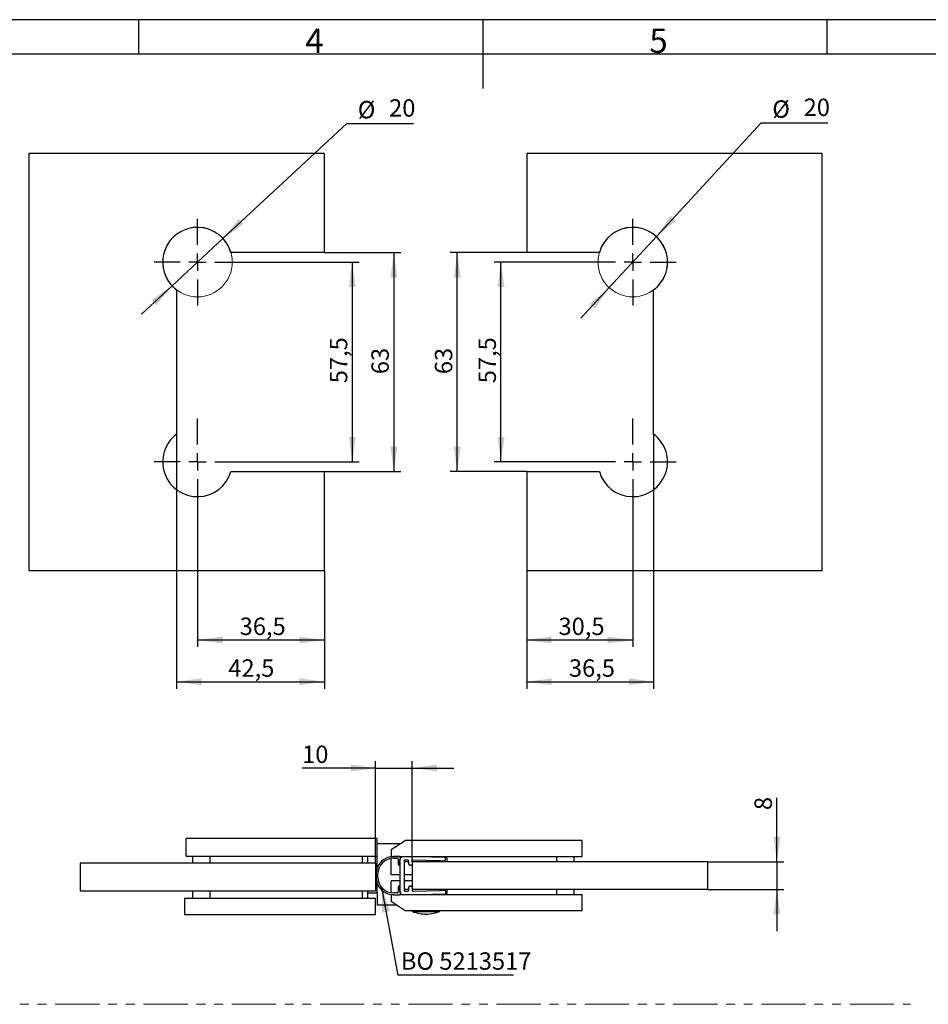
# Model space of a CAD drawing. Units: millimetres. Extents: x 7 to 412, y 7 to 291.
# Drawn here: x 143 to 274, y 149 to 291 of the extents above; entities that cross this region are included whole.
import ezdxf

# ---------------------------------------------------------------- set-up
doc = ezdxf.new("R2010")
doc.units = ezdxf.units.MM
doc.linetypes.add('PHANTOM', pattern=[12.7, 6.35, -1.27, 1.27, -1.27, 1.27, -1.27])
doc.layers.add('FORMAT', color=7, linetype='Continuous')
doc.styles.add('SLDTEXTSTYLE0', font='TXT', dxfattribs={"width": 0.7})
doc.dimstyles.new('SLDDIMSTYLE0', dxfattribs={"dimtxt": 2.5, "dimasz": 3.6, "dimexe": 0, "dimexo": 0.0625, "dimtad": 1, "dimdec": 1, "dimlfac": 2, "dimrnd": 1e-09, "dimzin": 12, "dimdsep": 46, "dimtxsty": 'SLDTEXTSTYLE0', "dimsah": 1, "dimcen": 0.09, "dimadec": 0, "dimazin": 3, "dimtfac": 1, "dimtmove": 0, "dimatfit": 0, "dimfxl": 0, "dimfrac": 2, "dimtolj": 1, "dimtzin": 12, "dimarcsym": 0})
doc.dimstyles.new('SLDDIMSTYLE1', dxfattribs={"dimtxt": 2.5, "dimasz": 3.6, "dimexe": 0, "dimexo": 0.0625, "dimtad": 1, "dimdec": 0, "dimlfac": 2, "dimrnd": 1e-09, "dimzin": 12, "dimdsep": 46, "dimtxsty": 'SLDTEXTSTYLE0', "dimsah": 1, "dimcen": 0.09, "dimadec": 0, "dimazin": 3, "dimtfac": 1, "dimtmove": 0, "dimatfit": 0, "dimfxl": 0, "dimfrac": 2, "dimtolj": 1, "dimtzin": 12, "dimarcsym": 0})
doc.dimstyles.new('SLDDIMSTYLE2', dxfattribs={"dimtxt": 0.18, "dimasz": 3.6, "dimexe": 0, "dimexo": 0.0625, "dimgap": 0, "dimtad": 0, "dimtih": 1, "dimtoh": 1, "dimdec": 0, "dimrnd": 1e-09, "dimzin": 0, "dimdsep": 46, "dimtxsty": 'Standard', "dimsah": 1, "dimcen": 0.09, "dimadec": 0, "dimazin": 0, "dimtfac": 3.6, "dimtdec": 0, "dimtofl": 0, "dimtmove": 0, "dimatfit": 3, "dimfxl": 0, "dimfrac": 2, "dimtolj": 1, "dimtzin": 0, "dimarcsym": 0})
doc.dimstyles.new('SLDDIMSTYLE4', dxfattribs={"dimtxt": 2.5, "dimasz": 3.6, "dimexe": 0, "dimexo": 0.0625, "dimtad": 1, "dimdec": 1, "dimlfac": 2, "dimrnd": 1e-09, "dimzin": 12, "dimdsep": 46, "dimtxsty": 'SLDTEXTSTYLE0', "dimsah": 1, "dimcen": 0, "dimadec": 0, "dimazin": 3, "dimtfac": 1, "dimtmove": 0, "dimatfit": 3, "dimfxl": 0, "dimfrac": 2, "dimtolj": 1, "dimtzin": 12, "dimarcsym": 0})
doc.dimstyles.new('SLDDIMSTYLE5', dxfattribs={"dimtxt": 2.5, "dimasz": 3.6, "dimexe": 0, "dimexo": 0.0625, "dimtad": 1, "dimdec": 1, "dimlfac": 2, "dimrnd": 1e-09, "dimzin": 12, "dimdsep": 46, "dimtxsty": 'SLDTEXTSTYLE0', "dimsah": 1, "dimcen": 0.09, "dimadec": 0, "dimazin": 3, "dimtfac": 1, "dimtofl": 0, "dimtmove": 0, "dimatfit": 3, "dimfxl": 0, "dimfrac": 2, "dimtolj": 1, "dimtzin": 12, "dimarcsym": 0})

# ---------------------------------------------------------------- blocks, each defined once
blk = doc.blocks.new('_D_7')
at = {"layer": 'FORMAT', "color": 7}
for p, q in [((252.29, 169.42), (252.29, 178.59)), ((242.29, 169.42), (253.29, 169.42)), ((252.29, 169.42), (252.29, 165.42)), ((242.29, 165.42), (253.29, 165.42)), ((252.29, 165.42), (252.29, 159.42))]:
    blk.add_line(p, q, dxfattribs=at)
for points in [[(252.29, 169.42), (252.79, 173.02), (251.79, 173.02)], [(252.29, 165.42), (251.79, 161.82), (252.79, 161.82)]]:
    blk.add_solid(points, dxfattribs=at)
at = {"layer": 'FORMAT', "color": 7, "insert": (249.06, 176.84), "char_height": 2.5, "attachment_point": 1, "rotation": 90, "style": 'SLDTEXTSTYLE0'}
blk.add_mtext('8', dxfattribs=at)
blk = doc.blocks.new('_D_8')
at = {"layer": 'FORMAT', "color": 7}
for p, q in [((194.54, 182.89), (183.98, 182.89)), ((194.54, 169.19), (194.54, 183.89)), ((194.54, 182.89), (199.79, 182.89)), ((199.79, 169.42), (199.79, 183.89)), ((199.79, 182.89), (205.79, 182.89))]:
    blk.add_line(p, q, dxfattribs=at)
for points in [[(194.54, 182.89), (190.94, 183.39), (190.94, 182.39)], [(199.79, 182.89), (203.39, 182.39), (203.39, 183.39)]]:
    blk.add_solid(points, dxfattribs=at)
at = {"layer": 'FORMAT', "color": 7, "insert": (183.98, 186.12), "char_height": 2.5, "attachment_point": 1, "style": 'SLDTEXTSTYLE0'}
blk.add_mtext('10', dxfattribs=at)
blk = doc.blocks.new('SW_NOTE_0_4')
at = {"layer": 'FORMAT', "color": 0}
blk.add_line((16.66, 0), (0, 0), dxfattribs=at)
at = {"layer": 'FORMAT', "color": 0, "insert": (0.44, 3.28), "char_height": 2.5, "attachment_point": 1, "style": 'SLDTEXTSTYLE0'}
blk.add_mtext('BO 5213517', dxfattribs=at)
blk = doc.blocks.new('_D_39')
at = {"layer": 'FORMAT', "color": 7}
for p, q in [((172.59, 259.09), (190.39, 275.65)), ((190.39, 275.65), (199.99, 275.65)), ((165.26, 252.28), (172.59, 259.09)), ((165.26, 252.28), (160.87, 248.19))]:
    blk.add_line(p, q, dxfattribs=at)
for points in [[(172.59, 259.09), (175.56, 261.18), (174.88, 261.91)], [(165.26, 252.28), (162.29, 250.2), (162.97, 249.46)]]:
    blk.add_solid(points, dxfattribs=at)
at = {"layer": 'FORMAT', "color": 7, "char_height": 2.5, "attachment_point": 1, "style": 'SLDTEXTSTYLE0'}
for s, insert in [('20', (196.49, 279.12)), ('%%c', (191.98, 278.87))]:
    blk.add_mtext(s, dxfattribs=dict(at, insert=insert))
blk = doc.blocks.new('_D_40')
at = {"layer": 'FORMAT', "color": 7}
for p, q in [((165.93, 230.94), (165.93, 194.31)), ((187.18, 211.31), (187.18, 194.31)), ((165.93, 195.31), (187.18, 195.31))]:
    blk.add_line(p, q, dxfattribs=at)
for points in [[(165.93, 195.31), (169.53, 194.81), (169.53, 195.81)], [(187.18, 195.31), (183.58, 195.81), (183.58, 194.81)]]:
    blk.add_solid(points, dxfattribs=at)
at = {"layer": 'FORMAT', "color": 7, "insert": (173.36, 198.53), "char_height": 2.5, "attachment_point": 1, "style": 'SLDTEXTSTYLE0'}
blk.add_mtext('42,5', dxfattribs=at)
blk = doc.blocks.new('_D_41')
at = {"layer": 'FORMAT', "color": 7}
for p, q in [((168.93, 220.69), (168.93, 200.31)), ((187.18, 211.31), (187.18, 200.31)), ((187.18, 201.31), (168.93, 201.31))]:
    blk.add_line(p, q, dxfattribs=at)
for points in [[(168.93, 201.31), (172.53, 200.81), (172.53, 201.81)], [(187.18, 201.31), (183.58, 201.81), (183.58, 200.81)]]:
    blk.add_solid(points, dxfattribs=at)
at = {"layer": 'FORMAT', "color": 7, "insert": (174.99, 204.53), "char_height": 2.5, "attachment_point": 1, "style": 'SLDTEXTSTYLE0'}
blk.add_mtext('36,5', dxfattribs=at)
blk = doc.blocks.new('_D_42')
at = {"layer": 'FORMAT', "color": 7}
for p, q in [((175.18, 255.69), (192.2, 255.69)), ((191.2, 255.69), (191.2, 226.94)), ((175.18, 226.94), (192.2, 226.94))]:
    blk.add_line(p, q, dxfattribs=at)
for points in [[(191.2, 255.69), (190.7, 252.09), (191.7, 252.09)], [(191.2, 226.94), (191.7, 230.54), (190.7, 230.54)]]:
    blk.add_solid(points, dxfattribs=at)
at = {"layer": 'FORMAT', "color": 7, "insert": (187.98, 238.25), "char_height": 2.5, "attachment_point": 1, "rotation": 90, "style": 'SLDTEXTSTYLE0'}
blk.add_mtext('57,5', dxfattribs=at)
blk = doc.blocks.new('_D_43')
at = {"layer": 'FORMAT', "color": 7}
for p, q in [((187.18, 257.06), (198.18, 257.06)), ((197.18, 257.06), (197.18, 225.56)), ((187.18, 225.56), (198.18, 225.56))]:
    blk.add_line(p, q, dxfattribs=at)
for points in [[(197.18, 257.06), (196.68, 253.46), (197.68, 253.46)], [(197.18, 225.56), (197.68, 229.16), (196.68, 229.16)]]:
    blk.add_solid(points, dxfattribs=at)
at = {"layer": 'FORMAT', "color": 7, "insert": (193.95, 239.56), "char_height": 2.5, "attachment_point": 1, "rotation": 90, "style": 'SLDTEXTSTYLE0'}
blk.add_mtext('63', dxfattribs=at)
blk = doc.blocks.new('SW_CENTERMARKSYMBOL_12')
at = {"layer": 'FORMAT', "color": 0}
for p, q in [((0, 2.5), (0, 6.25)), ((-2.5, 0), (-6.25, 0)), ((0, 0), (-1.25, 0)), ((0, 0), (0, 1.25)), ((0, 0), (0, -1.25)), ((0, 0), (1.25, 0)), ((2.5, 0), (6.25, 0)), ((0, -2.5), (0, -6.25))]:
    blk.add_line(p, q, dxfattribs=at)
blk = doc.blocks.new('SW_CENTERMARKSYMBOL_13')
at = {"layer": 'FORMAT', "color": 0}
for p, q in [((0, 2.5), (0, 6.25)), ((-2.5, 0), (-6.25, 0)), ((0, 0), (-1.25, 0)), ((0, 0), (0, 1.25)), ((0, 0), (0, -1.25)), ((0, 0), (1.25, 0)), ((2.5, 0), (6.25, 0)), ((0, -2.5), (0, -6.25))]:
    blk.add_line(p, q, dxfattribs=at)
blk = doc.blocks.new('_D_44')
at = {"layer": 'FORMAT', "color": 7}
for p, q in [((234.94, 259.36), (250.03, 275.74)), ((250.03, 275.74), (259.63, 275.74)), ((228.16, 252.01), (234.94, 259.36)), ((228.16, 252.01), (224.09, 247.6))]:
    blk.add_line(p, q, dxfattribs=at)
for points in [[(234.94, 259.36), (237.75, 261.67), (237.01, 262.35)], [(228.16, 252.01), (225.35, 249.7), (226.09, 249.02)]]:
    blk.add_solid(points, dxfattribs=at)
at = {"layer": 'FORMAT', "color": 7, "char_height": 2.5, "attachment_point": 1, "style": 'SLDTEXTSTYLE0'}
for s, insert in [('20', (256.13, 279.21)), ('%%c', (251.62, 278.96))]:
    blk.add_mtext(s, dxfattribs=dict(at, insert=insert))
blk = doc.blocks.new('_D_45')
at = {"layer": 'FORMAT', "color": 7}
for p, q in [((234.55, 230.94), (234.55, 194.31)), ((216.3, 211.31), (216.3, 194.31)), ((216.3, 195.31), (234.55, 195.31))]:
    blk.add_line(p, q, dxfattribs=at)
for points in [[(216.3, 195.31), (219.9, 194.81), (219.9, 195.81)], [(234.55, 195.31), (230.95, 195.81), (230.95, 194.81)]]:
    blk.add_solid(points, dxfattribs=at)
at = {"layer": 'FORMAT', "color": 7, "insert": (222.36, 198.53), "char_height": 2.5, "attachment_point": 1, "style": 'SLDTEXTSTYLE0'}
blk.add_mtext('36,5', dxfattribs=at)
blk = doc.blocks.new('_D_46')
at = {"layer": 'FORMAT', "color": 7}
for p, q in [((231.55, 220.69), (231.55, 200.31)), ((216.3, 211.31), (216.3, 200.31)), ((231.55, 201.31), (216.3, 201.31))]:
    blk.add_line(p, q, dxfattribs=at)
for points in [[(216.3, 201.31), (219.9, 200.81), (219.9, 201.81)], [(231.55, 201.31), (227.95, 201.81), (227.95, 200.81)]]:
    blk.add_solid(points, dxfattribs=at)
at = {"layer": 'FORMAT', "color": 7, "insert": (220.86, 204.53), "char_height": 2.5, "attachment_point": 1, "style": 'SLDTEXTSTYLE0'}
blk.add_mtext('30,5', dxfattribs=at)
blk = doc.blocks.new('_D_47')
at = {"layer": 'FORMAT', "color": 7}
for p, q in [((225.3, 255.69), (211.59, 255.69)), ((212.59, 226.94), (212.59, 255.69)), ((225.3, 226.94), (211.59, 226.94))]:
    blk.add_line(p, q, dxfattribs=at)
for points in [[(212.59, 255.69), (212.09, 252.09), (213.09, 252.09)], [(212.59, 226.94), (213.09, 230.54), (212.09, 230.54)]]:
    blk.add_solid(points, dxfattribs=at)
at = {"layer": 'FORMAT', "color": 7, "insert": (209.36, 238.25), "char_height": 2.5, "attachment_point": 1, "rotation": 90, "style": 'SLDTEXTSTYLE0'}
blk.add_mtext('57,5', dxfattribs=at)
blk = doc.blocks.new('_D_48')
at = {"layer": 'FORMAT', "color": 7}
for p, q in [((216.3, 257.06), (205.3, 257.06)), ((206.3, 225.56), (206.3, 257.06)), ((216.3, 225.56), (205.3, 225.56))]:
    blk.add_line(p, q, dxfattribs=at)
for points in [[(206.3, 257.06), (205.8, 253.46), (206.8, 253.46)], [(206.3, 225.56), (206.8, 229.16), (205.8, 229.16)]]:
    blk.add_solid(points, dxfattribs=at)
at = {"layer": 'FORMAT', "color": 7, "insert": (203.08, 239.56), "char_height": 2.5, "attachment_point": 1, "rotation": 90, "style": 'SLDTEXTSTYLE0'}
blk.add_mtext('63', dxfattribs=at)
blk = doc.blocks.new('SW_CENTERMARKSYMBOL_14')
at = {"layer": 'FORMAT', "color": 0}
for p, q in [((0, 2.5), (0, 6.25)), ((-2.5, 0), (-6.25, 0)), ((0, 0), (-1.25, 0)), ((0, 0), (0, 1.25)), ((0, 0), (0, -1.25)), ((0, 0), (1.25, 0)), ((2.5, 0), (6.25, 0)), ((0, -2.5), (0, -6.25))]:
    blk.add_line(p, q, dxfattribs=at)
blk = doc.blocks.new('SW_CENTERMARKSYMBOL_15')
at = {"layer": 'FORMAT', "color": 0}
for p, q in [((0, 2.5), (0, 6.25)), ((-2.5, 0), (-6.25, 0)), ((0, 0), (-1.25, 0)), ((0, 0), (0, 1.25)), ((0, 0), (0, -1.25)), ((0, 0), (1.25, 0)), ((2.5, 0), (6.25, 0)), ((0, -2.5), (0, -6.25))]:
    blk.add_line(p, q, dxfattribs=at)

msp = doc.modelspace()

# ---------------------------------------------------------------- linework, layer by layer
at = {"color": 7, "linetype": 'Continuous', "lineweight": 25}
for p, q in [((144.675042, 271.31109), (144.675042, 211.311091)), ((187.175042, 271.31109), (144.675042, 271.31109)), ((187.175042, 257.061091), (187.175042, 271.31109)), ((258.799246, 271.31109), (216.299245, 271.31109)), ((216.299245, 271.31109), (216.299245, 257.061091)), ((258.799246, 211.311091), (258.799246, 271.31109)), ((187.175042, 257.061091), (173.732263, 257.061091)), ((226.742024, 257.061091), (216.299245, 257.061091)), ((165.925042, 251.68609), (165.925042, 230.936091)), ((234.549245, 230.936091), (234.549245, 251.68609)), ((173.732263, 225.56109), (187.175042, 225.56109)), ((187.175042, 211.311091), (187.175042, 225.56109)), ((216.299245, 225.56109), (226.742024, 225.56109)), ((216.299245, 225.56109), (216.299245, 211.311091)), ((144.675042, 211.311091), (187.175042, 211.311091)), ((216.299245, 211.311091), (258.799246, 211.311091)), ((194.787181, 172.741175), (167.287181, 172.741175)), ((167.287181, 170.191175), (167.287181, 172.741175)), ((194.787181, 170.191175), (194.787181, 172.741175)), ((198.01795, 171.966175), (194.787181, 171.966175)), ((196.787181, 171.166175), (198.787181, 172.466175)), ((224.287181, 172.466175), (198.787181, 172.466175)), ((224.287181, 170.166175), (224.287181, 172.466175)), ((167.287181, 170.191175), (194.787181, 170.191175)), ((168.187181, 170.191175), (168.187181, 169.191175)), ((170.687181, 170.191175), (170.687181, 169.191175)), ((192.637181, 170.191175), (192.637181, 169.191175)), ((193.387181, 170.191175), (193.387181, 169.191175)), ((194.787181, 168.519069), (194.787181, 170.191175)), ((196.787181, 171.166175), (196.787181, 170.166175)), ((196.787181, 170.166175), (224.287181, 170.166175)), ((196.787181, 170.141512), (196.787181, 170.166175)), ((197.989459, 170.166133), (197.137181, 170.166133)), ((197.937181, 170.166133), (197.937181, 170.166175)), ((204.587181, 170.022091), (198.549094, 170.165991)), ((204.587181, 169.675566), (204.587181, 170.022091)), ((204.690755, 170.019622), (204.587181, 170.022091)), ((223.137181, 169.416175), (223.137181, 170.166175)), ((152.037181, 169.191175), (152.037181, 165.191175)), ((194.537181, 169.191175), (152.037181, 169.191175)), ((194.537181, 169.191175), (194.537181, 165.191175)), ((196.787181, 167.566175), (196.787181, 169.888744)), ((197.137181, 169.916133), (197.637181, 169.916133)), ((197.787181, 169.766133), (197.787181, 169.066133)), ((197.937181, 168.916133), (198.037181, 168.916133)), ((198.037181, 169.666133), (198.037181, 165.166133)), ((198.037181, 168.916133), (198.037181, 169.666133)), ((198.637181, 169.510132), (198.637181, 165.322133)), ((198.687181, 169.416175), (198.637181, 169.416175)), ((199.337181, 169.416175), (198.687181, 169.416175)), ((199.190755, 169.650557), (198.790755, 169.66009)), ((199.337181, 169.066133), (199.337181, 169.500599)), ((199.637181, 168.916133), (199.487181, 168.916133)), ((199.787181, 169.482725), (199.787181, 169.066133)), ((199.787181, 169.416175), (199.787181, 165.416175)), ((242.287181, 169.416175), (199.787181, 169.416175)), ((203.837181, 169.539823), (199.940755, 169.632683)), ((203.837181, 169.539823), (204.433607, 169.525609)), ((204.683607, 169.416175), (203.977269, 169.433009)), ((204.837181, 169.566133), (204.837181, 169.869665)), ((242.287181, 169.416175), (242.287181, 165.416175)), ((194.637181, 167.666133), (194.637181, 167.166133)), ((194.887181, 167.166133), (194.887181, 167.666133)), ((196.787181, 167.566175), (198.037181, 167.566175)), ((198.637181, 167.566175), (199.787181, 167.566175)), ((194.787181, 164.941175), (194.787181, 166.313197)), ((196.787181, 164.943522), (196.787181, 166.666175)), ((198.037181, 166.666175), (196.787181, 166.666175)), ((197.787181, 165.766133), (197.787181, 165.066133)), ((198.037181, 165.916133), (197.937181, 165.916133)), ((198.037181, 165.166133), (198.037181, 165.916133)), ((199.787181, 166.666175), (198.637181, 166.666175)), ((199.337181, 165.331666), (199.337181, 165.766133)), ((199.487181, 165.916133), (199.637181, 165.916133)), ((199.787181, 165.766133), (199.787181, 165.34954)), ((194.537181, 165.191175), (152.037181, 165.191175)), ((168.187181, 165.191175), (168.187181, 164.191175)), ((170.687181, 165.191175), (170.687181, 164.191175)), ((192.637181, 165.191175), (192.637181, 164.191175)), ((193.387181, 165.191175), (193.387181, 164.191175)), ((193.387181, 164.941175), (194.787181, 164.941175)), ((194.787181, 164.941175), (194.787181, 163.166175)), ((196.787181, 164.666175), (196.787181, 163.666175)), ((197.12259, 164.666175), (196.787181, 164.666175)), ((197.640755, 164.916175), (197.123339, 164.916175)), ((197.637181, 164.916133), (197.137181, 164.916133)), ((197.137181, 164.666133), (197.989459, 164.666133)), ((198.530656, 164.666175), (197.993032, 164.666175)), ((224.287181, 164.666175), (198.543706, 164.666175)), ((198.549094, 164.666275), (204.587181, 164.810175)), ((198.687181, 165.416175), (198.637181, 165.416175)), ((199.337181, 165.416175), (198.687181, 165.416175)), ((198.790755, 165.172176), (199.190755, 165.181709)), ((242.287181, 165.416175), (199.787181, 165.416175)), ((199.940755, 165.199583), (203.837181, 165.292443)), ((203.837181, 165.292443), (204.433607, 165.306657)), ((203.977269, 165.399257), (204.683607, 165.41609)), ((204.587181, 165.156699), (204.587181, 164.810175)), ((204.587181, 164.810175), (204.690755, 164.812643)), ((204.837181, 164.962601), (204.837181, 165.266133)), ((223.137181, 164.666175), (223.137181, 165.416175)), ((224.287181, 162.366175), (224.287181, 164.666175)), ((167.037181, 164.191175), (167.037181, 161.841175)), ((167.037181, 164.191175), (194.537181, 164.191175)), ((194.537181, 161.841175), (194.537181, 164.191175)), ((197.556412, 163.166175), (194.787181, 163.166175)), ((198.787181, 162.366175), (196.787181, 163.666175)), ((167.037181, 161.841175), (194.537181, 161.841175)), ((224.287181, 162.366175), (198.787181, 162.366175)), ((199.787181, 162.366175), (199.787181, 162.261175)), ((199.787181, 162.261175), (203.787181, 162.261175)), ((203.787181, 162.261175), (203.787181, 162.366175))]:
    msp.add_line(p, q, dxfattribs=at)
at = {"color": 1, "linetype": 'Continuous', "lineweight": 25}
for p, q in [((198.687181, 170.1627), (198.687181, 170.166175)), ((220.637181, 169.416175), (220.637181, 170.166175)), ((198.687181, 169.416175), (198.687181, 169.621936)), ((198.687181, 165.21033), (198.687181, 165.416175)), ((198.687181, 164.666175), (198.687181, 164.669566)), ((220.637181, 164.666175), (220.637181, 165.416175))]:
    msp.add_line(p, q, dxfattribs=at)
at = {"color": 7, "linetype": 'Continuous', "lineweight": 25}
for centre, radius, start, end in [((168.925042, 255.686091), 5, 15.96201416, 233.13010235), ((231.549245, 255.686091), 5, 306.86989765, 164.03798584), ((168.925042, 226.936091), 5, 126.86989765, 344.03798584), ((231.549245, 226.936091), 5, 195.96201416, 53.13010235), ((197.137181, 167.666133), 2.5, 90, 180), ((197.989459, 170.016133), 0.15, 327.42102961, 90), ((198.537181, 169.666133), 0.5, 88.63478203, 180), ((204.687181, 169.869665), 0.15, 0, 88.63478203), ((197.137181, 167.666133), 2.25, 90, 180), ((197.637181, 169.766133), 0.15, 0, 90), ((197.937181, 169.066133), 0.15, 180, 270), ((198.537181, 169.666133), 0.5, 147.42102961, 180), ((198.787181, 169.510132), 0.15, 88.63478203, 180), ((199.187181, 169.500599), 0.15, 0, 88.63478203), ((199.487181, 169.066133), 0.15, 180, 270), ((199.637181, 169.066133), 0.15, 270, 0), ((199.937181, 169.482725), 0.15, 88.63478203, 180), ((203.980843, 169.582966), 0.15, 196.71568666, 268.63478203), ((204.437181, 169.675566), 0.15, 268.63478203, 0), ((204.687181, 169.566133), 0.15, 268.63478203, 0), ((197.137181, 167.166133), 2.5, 180, 270), ((197.137181, 167.166133), 2.25, 180, 270), ((197.937181, 165.766133), 0.15, 90, 180), ((199.487181, 165.766133), 0.15, 90, 180), ((199.637181, 165.766133), 0.15, 0, 90), ((197.637181, 165.066133), 0.15, 270, 0), ((197.989459, 164.816133), 0.15, 270, 32.57897039), ((198.537181, 165.166133), 0.5, 180, 271.36521797), ((198.537181, 165.166133), 0.5, 180, 212.57897039), ((198.787181, 165.322133), 0.15, 180, 271.36521797), ((199.187181, 165.331666), 0.15, 271.36521797, 0), ((199.937181, 165.34954), 0.15, 180, 271.36521797), ((203.980843, 165.249299), 0.15, 91.36521797, 163.28431334), ((204.437181, 165.156699), 0.15, 0, 91.36521797), ((204.687181, 165.266133), 0.15, 0, 91.36521797), ((204.687181, 164.962601), 0.15, 271.36521797, 0)]:
    msp.add_arc(centre, radius, start, end, dxfattribs=at)
for points, knots in [([(199.787181, 162.261175), (200.150949, 162.139124), (200.801469, 161.92086), (201.485609, 161.882906), (201.787181, 161.866175)], [0, 0, 0, 0, 0.5591948227, 1, 1, 1, 1]), ([(201.787181, 161.866175), (202.170493, 161.891619), (202.855155, 161.937067), (203.50233, 162.16212), (203.787181, 162.261175)], [0, 0, 0, 0, 0.5598548634, 1, 1, 1, 1])]:
    msp.add_open_spline(points, degree=3, knots=knots, dxfattribs=at)
at = {"layer": 'FORMAT'}
for p, q in [((411.96, 290.565), (7.05, 290.565)), ((160.5, 285.615), (160.5, 290.565)), ((210, 290.565), (210, 280.665)), ((259.5, 285.615), (259.5, 290.565)), ((407, 285.615), (12, 285.615))]:
    msp.add_line(p, q, dxfattribs=at)
at = {"layer": 'FORMAT', "color": 7, "linetype": 'PHANTOM', "lineweight": 18}
msp.add_line((21.467038, 148.896984), (271.489691, 148.896984), dxfattribs=at)
at = {"layer": 'FORMAT', "color": 7, "lineweight": 18}
for centre in [(168.925042, 255.686091), (231.549245, 255.686091)]:
    msp.add_circle(centre, 5, dxfattribs=at)

# ---------------------------------------------------------------- block references
at = {"layer": 'FORMAT', "color": 7}
for name, p in [('SW_CENTERMARKSYMBOL_13', (168.925042, 255.686091)), ('SW_CENTERMARKSYMBOL_14', (231.549245, 255.686091)), ('SW_CENTERMARKSYMBOL_12', (168.925042, 226.936091)), ('SW_CENTERMARKSYMBOL_15', (231.549245, 226.936091)), ('SW_NOTE_0_4', (197.742531, 153.09051))]:
    msp.add_blockref(name, p, dxfattribs=at)

# ---------------------------------------------------------------- texts
at = {"layer": 'FORMAT', "char_height": 3.5, "attachment_point": 1, "style": 'SLDTEXTSTYLE0'}
for s, insert in [('4', (184.425, 289.289245)), ('5', (233.925, 289.289245))]:
    msp.add_mtext(s, dxfattribs=dict(at, insert=insert))

# ---------------------------------------------------------------- dimensions: what is measured, and where the dimension line sits
at = {"layer": 'FORMAT', "color": 7}
for p1, p2, picture, middle in [((172.586197, 259.091372), (165.263887, 252.280809), '_D_39', (195.981473, 278.148772)), ((234.938133, 259.362426), (228.160358, 252.009755), '_D_44', (255.626646, 278.23754))]:
    dim = msp.add_diameter_dim_2p(p1=p1, p2=p2, dimstyle='SLDDIMSTYLE4', dxfattribs=at)
    dim.commit()
    dim.dimension.update_dxf_attribs({"geometry": picture, "text_midpoint": middle, "dimtype": 163})
for base, p1, p2, dimstyle, picture, middle in [((197.175042, 225.561091), (187.175042, 257.061091), (187.175042, 225.561091), 'SLDDIMSTYLE5', '_D_43', (197.175042, 241.311091)), ((206.299245, 257.061091), (216.299245, 225.561091), (216.299245, 257.061091), 'SLDDIMSTYLE5', '_D_48', (206.299245, 241.311091)), ((191.199112, 226.936091), (175.175042, 255.686091), (175.175042, 226.936091), 'SLDDIMSTYLE5', '_D_42', (191.199112, 241.311091)), ((212.587123, 255.686091), (225.299245, 226.936091), (225.299245, 255.686091), 'SLDDIMSTYLE5', '_D_47', (212.587123, 241.311091)), ((252.287181, 165.416175), (242.287181, 169.416175), (242.287181, 165.416175), 'SLDDIMSTYLE0', '_D_7', (252.287181, 177.713095))]:
    dim = msp.add_linear_dim(base=base, p1=p1, p2=p2, angle=90, dimstyle=dimstyle, dxfattribs=at)
    dim.commit()
    dim.dimension.update_dxf_attribs({"geometry": picture, "text_midpoint": middle, "dimtype": 160})
for base, p1, p2, dimstyle, picture, middle in [((187.175042, 195.311091), (165.925042, 230.936091), (187.175042, 211.311091), 'SLDDIMSTYLE5', '_D_40', (176.550042, 195.311091)), ((234.549245, 195.311091), (216.299245, 211.311091), (234.549245, 230.936091), 'SLDDIMSTYLE5', '_D_45', (225.424245, 195.311091)), ((168.925042, 201.311091), (187.175042, 211.311091), (168.925042, 220.686091), 'SLDDIMSTYLE5', '_D_41', (178.050042, 201.311091)), ((216.299245, 201.311091), (231.549245, 220.686091), (216.299245, 211.311091), 'SLDDIMSTYLE5', '_D_46', (223.924245, 201.311091)), ((199.7871812439, 182.8929675898), (194.5371812439, 169.1911753682), (199.7871812439, 169.4161753682), 'SLDDIMSTYLE1', '_D_8', (185.4760748023, 182.8929675898))]:
    dim = msp.add_linear_dim(base=base, p1=p1, p2=p2, dimstyle=dimstyle, dxfattribs=at)
    dim.commit()
    dim.dimension.update_dxf_attribs({"geometry": picture, "text_midpoint": middle, "dimtype": 160})

# ---------------------------------------------------------------- leaders
msp.add_leader([(195.411449, 165.722405), (197.742531, 153.09051)], dimstyle='SLDDIMSTYLE2', dxfattribs=at)

doc.saveas('drawing.dxf')
